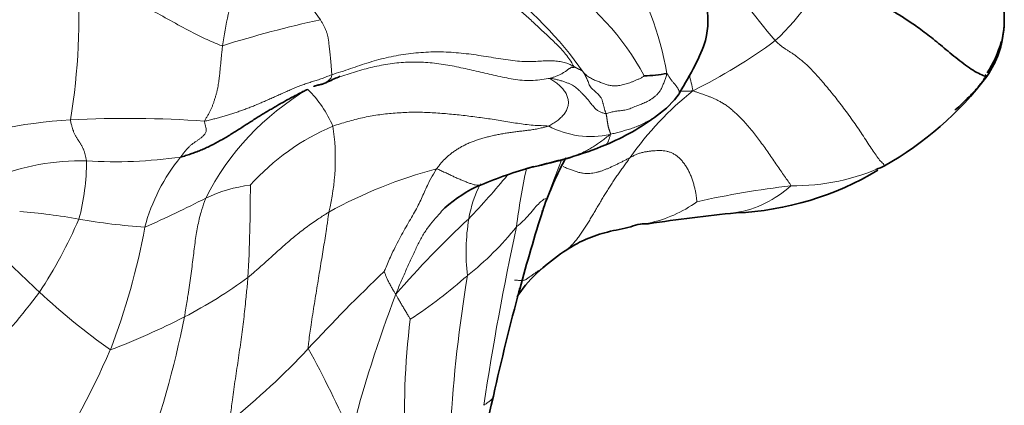
# Model space of a CAD drawing. Units: millimetres. Extents: x 0 to 1690, y 0 to 2448.
# Drawn here: x 1501 to 1535, y 1628 to 1642 of the extents above; entities that cross this region are included whole.
import ezdxf

# ---------------------------------------------------------------- set-up
doc = ezdxf.new("R2010")
doc.units = ezdxf.units.MM
doc.layers.add('DV3_Défaut', color=7, linetype='Continuous')
doc.layers.add('Défaut', color=7, linetype='Continuous')

# ---------------------------------------------------------------- blocks, each defined once
blk = doc.blocks.new('SE2')
at = {"layer": 'DV3_Défaut', "color": 7, "linetype": 'Continuous', "lineweight": 18}
for centre, radius, start, end in [((1513.031, 1638.164), 10.702, 9.4878, 32.3468), ((1542.473, 1654.137), 19.945, 210.9316, 220.9035), ((1521.744, 1647.173), 8.314, 312.8493, 338.5706), ((1532.154, 1657.349), 25.918, 211.3009, 216.8296), ((1480.933, 1641.868), 21.986, 350.6479, 4.1461), ((1514.193, 1635.125), 9.809, 28.7366, 55.8818), ((1524.811, 1638.401), 17.025, 164.0521, 171.5593), ((1509.454, 1632.069), 13.705, 35.1604, 53.5053), ((1520.47, 1600.706), 42.093, 102.4321, 107.2754), ((1515.996, 1656.557), 19.226, 296.2934, 306.376), ((1542.825, 1643.947), 18.888, 192.4359, 194.1796), ((1515.659, 1631.372), 9.27, 120.4139, 153.2351), ((1508.033, 1636.413), 4.163, 23.5066, 45.189), ((1531.52, 1630.482), 11.279, 128.4062, 144.8903), ((1503.621, 1621.04), 17.284, 93.296, 110.4291), ((1504.614, 1599.733), 38.614, 85.9522, 92.9485), ((1514.992, 1630.604), 8.104, 112.8123, 138.2364), ((1504.103, 1636.926), 7.831, 346.1857, 8.4291), ((1520.917, 1640.909), 3.199, 242.1908, 282.2452), ((1504.156, 1653.98), 17.156, 266.7661, 277.8449), ((1511.483, 1632.888), 6.453, 140.584, 165.3034), ((1502.967, 1628.797), 8.058, 88.4241, 112.3914), ((1495.465, 1636.821), 7.723, 344.8888, 0.2283), ((1551.201, 1624.401), 33.713, 158.2116, 160.8763), ((1528.04, 1643.594), 7.617, 269.2662, 294.8131), ((1519.73, 1620.534), 16.59, 104.7981, 118.9162), ((1497.863, 1652.866), 26.03, 316.1196, 320.6528), ((1538.56, 1632.151), 20.395, 167.4191, 173.2944), ((1509.527, 1631.086), 4.949, 96.725, 115.6785), ((1451.172, 1635.86), 57.776, 356.92531, 0.14025), ((1520.938, 1634.074), 4.377, 153.1605, 170.1487), ((1531.401, 1605.603), 30.571, 96.4961, 102.7646), ((1525.407, 1638.724), 3.737, 279.2707, 312.7048), ((1488.278, 1672.835), 41.898, 293.8829, 297.128), ((1591.033, 1612.011), 75.418, 161.89632, 164.34076), ((1522.061, 1638.991), 4.41, 281.4906, 305.8843), ((1499.682, 1617.564), 17.545, 79.3611, 86.2136), ((1487.611, 1641.444), 16.687, 326.5471, 336.5655), ((1506.791, 1656.911), 22.439, 260.0702, 266.0404), ((1538.34, 1611.301), 32.012, 132.7124, 139.3132), ((1524.106, 1633.64), 7.574, 171.013, 186.1891), ((1481.286, 1638.947), 24.36, 338.9936, 349.5419), ((1509.65, 1641.552), 11.143, 308.4334, 320.9552), ((1608.463, 1614.76), 92.301, 167.63057, 171.58341), ((1473.231, 1603.403), 40.409, 45.5405, 49.3944), ((1553.756, 1590.785), 58.205, 133.55491, 137.29482), ((1504.608, 1646.418), 18.113, 303.3666, 311.3588), ((1569.935, 1624.136), 54.061, 170.7528, 176.4358), ((1498.953, 1646.237), 16.729, 297.3353, 306.3349), ((1485.835, 1643.816), 19.502, 314.7062, 323.6073), ((1518.621, 1650.68), 25.136, 227.1708, 234.5064), ((1555.369, 1616.266), 44.26, 158.9389, 165.6769), ((1494.522, 1655.048), 26.591, 290.9426, 297.0968), ((1471.829, 1638.398), 35.506, 339.7176, 348.5942), ((1539.927, 1628.081), 25.559, 172.7837, 183.3385), ((1476.028, 1642.48), 30.567, 326.5177, 336.3431), ((1491.907, 1648.056), 26.088, 308.7502, 316.9915), ((1480.506, 1613.353), 34.854, 23.4361, 29.0219), ((1520.686, 1636.93), 22.254, 198.2648, 210.5571)]:
    blk.add_arc(centre, radius, start, end, dxfattribs=at)
at = {"layer": 'DV3_Défaut', "color": 7, "linetype": 'Continuous', "lineweight": 35}
for centre, radius, start, end in [((1531.745, 1642.007), 3.723, 326.3577, 344.9655), ((1522.709, 1644.237), 4.398, 271.1135, 281.5128), ((1525.423, 1646.978), 11.826, 299.4447, 322.7243), ((1535.295, 1620.86), 18.962, 91.3974, 91.6515), ((1523.341, 1631.196), 14.366, 36.8738, 37.2232), ((1521.412, 1641.068), 3.198, 305.2461, 324.5188), ((1518.134, 1645.305), 8.553, 292.7272, 306.7969), ((1515.959, 1650.905), 14.559, 281.4491, 292.1104), ((1522.961, 1621.897), 15.301, 105.4941, 112.7734), ((1530.062, 1631.451), 11.438, 151.2226, 161.0384), ((1526.411, 1646.907), 11.308, 293.6545, 295.2585), ((1525.56, 1645.608), 10.591, 272.487, 300.9616), ((1518.825, 1631.85), 4.524, 113.273, 132.1926), ((1584.567, 1614.399), 68.545, 162.39404, 164.81699), ((1531.172, 1580.952), 54.32, 95.4421, 98.7159), ((1524.651, 1626.801), 8.31, 123.4486, 130.7577), ((1594.81, 1611.626), 79.157, 164.82135, 167.62129), ((1591.033, 1612.011), 75.418, 164.34076, 164.46453), ((898.098, 1773.791), 636.186, 346.333308, 346.807137)]:
    blk.add_arc(centre, radius, start, end, dxfattribs=at)
for points in [[(1529.484, 1644.135), (1529.555, 1644.038), (1529.668, 1643.88), (1529.831, 1643.648), (1529.989, 1643.421), (1530.143, 1643.203), (1530.292, 1643.003), (1530.437, 1642.828), (1530.577, 1642.683), (1530.711, 1642.566), (1530.84, 1642.474), (1530.966, 1642.398), (1531.095, 1642.329), (1531.235, 1642.261), (1531.387, 1642.188), (1531.551, 1642.102), (1531.726, 1642), (1531.915, 1641.881), (1532.12, 1641.746), (1532.341, 1641.595), (1532.576, 1641.426), (1532.82, 1641.239), (1533.074, 1641.034), (1533.336, 1640.816), (1533.607, 1640.591), (1533.884, 1640.369), (1534.159, 1640.163), (1534.421, 1639.99), (1534.657, 1639.866), (1534.805, 1639.812), (1534.833, 1639.816)], [(1534.843, 1644.044), (1534.86, 1644.019), (1534.922, 1643.905), (1535.005, 1643.738), (1535.075, 1643.567), (1535.132, 1643.394), (1535.182, 1643.22), (1535.231, 1643.049), (1535.284, 1642.88), (1535.335, 1642.715), (1535.377, 1642.555), (1535.406, 1642.4), (1535.425, 1642.248), (1535.437, 1642.101), (1535.445, 1641.954), (1535.449, 1641.807), (1535.448, 1641.661), (1535.437, 1641.517), (1535.418, 1641.373), (1535.395, 1641.228), (1535.371, 1641.08), (1535.342, 1640.933), (1535.306, 1640.787), (1535.261, 1640.645), (1535.207, 1640.507), (1535.145, 1640.37), (1535.077, 1640.233), (1535.004, 1640.096), (1534.925, 1639.96), (1534.864, 1639.874), (1534.833, 1639.816)], [(1506.498, 1636.985), (1506.553, 1636.999), (1506.673, 1637.038), (1506.851, 1637.097), (1507.026, 1637.16), (1507.199, 1637.227), (1507.37, 1637.3), (1507.538, 1637.38), (1507.703, 1637.464), (1507.866, 1637.553), (1508.027, 1637.644), (1508.186, 1637.739), (1508.343, 1637.835), (1508.498, 1637.933), (1508.653, 1638.032), (1508.806, 1638.131), (1508.959, 1638.229), (1509.112, 1638.327), (1509.265, 1638.422), (1509.418, 1638.516), (1509.572, 1638.608), (1509.725, 1638.699), (1509.878, 1638.789), (1510.031, 1638.877), (1510.184, 1638.963), (1510.337, 1639.047), (1510.489, 1639.128), (1510.643, 1639.208), (1510.798, 1639.287), (1510.902, 1639.338), (1510.967, 1639.366)]]:
    blk.add_open_spline(points, degree=3, dxfattribs=at)
at = {"layer": 'DV3_Défaut', "color": 7, "linetype": 'Continuous', "lineweight": 18}
for points, knots in [([(1496.434, 1640.604), (1496.508, 1640.632), (1496.657, 1640.719), (1496.959, 1640.897), (1497.324, 1641.118), (1497.767, 1641.39), (1498.208, 1641.659), (1498.653, 1641.924), (1499.101, 1642.183), (1499.553, 1642.435), (1500.013, 1642.667), (1500.484, 1642.86), (1500.959, 1643.018), (1501.433, 1643.151), (1501.907, 1643.271), (1502.294, 1643.356), (1502.608, 1643.416), (1502.762, 1643.443), (1502.862, 1643.458)], [0, 0, 0, 0, 0.035714, 0.071429, 0.142857, 0.214286, 0.285714, 0.357143, 0.428571, 0.5, 0.571429, 0.642857, 0.714286, 0.785714, 0.857143, 0.928571, 0.964286, 1, 1, 1, 1]), ([(1502.862, 1643.458), (1502.946, 1643.427), (1503.207, 1643.329), (1503.71, 1643.121), (1504.368, 1642.772), (1505.079, 1642.385), (1505.781, 1641.981), (1506.49, 1641.586), (1507.152, 1641.233), (1507.649, 1641.011), (1507.91, 1640.908), (1507.97, 1640.9)], [0, 0, 0, 0, 0.035714, 0.142857, 0.285714, 0.428571, 0.571429, 0.714286, 0.857143, 0.964286, 1, 1, 1, 1]), ([(1511.901, 1639.738), (1511.976, 1639.765), (1512.148, 1639.827), (1512.42, 1639.918), (1512.718, 1640.01), (1513.018, 1640.093), (1513.322, 1640.165), (1513.629, 1640.226), (1513.937, 1640.276), (1514.248, 1640.31), (1514.561, 1640.327), (1514.874, 1640.327), (1515.187, 1640.31), (1515.499, 1640.278), (1515.809, 1640.233), (1516.118, 1640.176), (1516.425, 1640.112), (1516.732, 1640.044), (1517.038, 1639.975), (1517.345, 1639.904), (1517.651, 1639.832), (1517.959, 1639.764), (1518.268, 1639.708), (1518.579, 1639.675), (1518.889, 1639.675), (1519.197, 1639.707), (1519.401, 1639.744), (1519.49, 1639.748)], [0, 0, 0, 0, 0.031091, 0.071462, 0.111834, 0.152205, 0.192576, 0.232947, 0.273318, 0.31369, 0.354061, 0.394432, 0.434803, 0.475174, 0.515546, 0.555917, 0.596288, 0.636659, 0.67703, 0.717402, 0.757773, 0.798144, 0.838515, 0.878886, 0.919258, 0.959629, 1, 1, 1, 1]), ([(1511.808, 1639.878), (1511.808, 1639.856), (1511.804, 1639.825), (1511.793, 1639.786), (1511.777, 1639.757), (1511.758, 1639.734), (1511.736, 1639.714), (1511.714, 1639.695), (1511.691, 1639.675), (1511.667, 1639.656), (1511.643, 1639.637), (1511.618, 1639.618), (1511.592, 1639.6), (1511.57, 1639.587), (1511.556, 1639.58), (1511.552, 1639.578)], [0, 0, 0, 0, 0.080412, 0.160824, 0.241235, 0.321647, 0.402059, 0.482471, 0.562882, 0.643294, 0.723706, 0.804118, 0.884529, 0.964941, 1, 1, 1, 1]), ([(1523.586, 1639.928), (1523.596, 1639.922), (1523.613, 1639.897), (1523.637, 1639.86), (1523.66, 1639.823), (1523.682, 1639.787), (1523.704, 1639.751), (1523.727, 1639.717), (1523.752, 1639.683), (1523.778, 1639.65), (1523.805, 1639.617), (1523.834, 1639.584), (1523.863, 1639.551), (1523.891, 1639.518), (1523.917, 1639.486), (1523.941, 1639.453), (1523.963, 1639.421), (1523.982, 1639.389), (1523.999, 1639.357), (1524.012, 1639.327), (1524.021, 1639.297), (1524.026, 1639.269), (1524.026, 1639.242), (1524.021, 1639.224), (1524.017, 1639.214), (1524.016, 1639.212)], [0, 0, 0, 0, 0.044906, 0.0898119, 0.1347179, 0.1796238, 0.2245298, 0.2694358, 0.3143417, 0.3592477, 0.4041536, 0.4490596, 0.4939655, 0.5388715, 0.5837775, 0.6286834, 0.6735894, 0.7184953, 0.7634013, 0.8083073, 0.8532132, 0.8981192, 0.9430251, 0.9879311, 1, 1, 1, 1]), ([(1524.074, 1639.308), (1524.104, 1639.307), (1524.173, 1639.303), (1524.278, 1639.302), (1524.389, 1639.305), (1524.461, 1639.309), (1524.513, 1639.32)], [0, 0, 0, 0, 0.206152, 0.470768, 0.735384, 1, 1, 1, 1]), ([(1523.244, 1638.447), (1523.238, 1638.443), (1523.205, 1638.42), (1523.144, 1638.379), (1523.058, 1638.325), (1522.969, 1638.273), (1522.878, 1638.223), (1522.785, 1638.176), (1522.692, 1638.131), (1522.599, 1638.089), (1522.507, 1638.051), (1522.414, 1638.015), (1522.321, 1637.983), (1522.228, 1637.954), (1522.136, 1637.928), (1522.044, 1637.903), (1521.955, 1637.879), (1521.867, 1637.855), (1521.78, 1637.832), (1521.694, 1637.81), (1521.635, 1637.797), (1521.595, 1637.783)], [0, 0, 0, 0, 0.011711, 0.066616, 0.121521, 0.176426, 0.231331, 0.286236, 0.341141, 0.396046, 0.450951, 0.505855, 0.56076, 0.615665, 0.67057, 0.725475, 0.78038, 0.835285, 0.89019, 0.945095, 1, 1, 1, 1]), ([(1518.92, 1636.654), (1518.954, 1636.663), (1519.042, 1636.686), (1519.184, 1636.723), (1519.344, 1636.768), (1519.507, 1636.814), (1519.672, 1636.855), (1519.839, 1636.895), (1520.007, 1636.937), (1520.176, 1636.984), (1520.344, 1637.036), (1520.511, 1637.095), (1520.675, 1637.166), (1520.836, 1637.25), (1520.993, 1637.345), (1521.147, 1637.447), (1521.298, 1637.554), (1521.446, 1637.666), (1521.544, 1637.743), (1521.595, 1637.783)], [0, 0, 0, 0, 0.03896, 0.099025, 0.15909, 0.219155, 0.27922, 0.339285, 0.39935, 0.459415, 0.51948, 0.579545, 0.63961, 0.699675, 0.75974, 0.819805, 0.87987, 0.939935, 1, 1, 1, 1]), ([(1521.439, 1637.417), (1521.443, 1637.419), (1521.456, 1637.427), (1521.477, 1637.449), (1521.5, 1637.485), (1521.521, 1637.528), (1521.541, 1637.575), (1521.559, 1637.623), (1521.576, 1637.673), (1521.591, 1637.726), (1521.602, 1637.763), (1521.595, 1637.783)], [0, 0, 0, 0, 0.049589, 0.16839, 0.287191, 0.405993, 0.524794, 0.643596, 0.762397, 0.881199, 1, 1, 1, 1]), ([(1522.293, 1636.969), (1522.256, 1636.95), (1522.182, 1636.911), (1522.071, 1636.854), (1521.961, 1636.798), (1521.85, 1636.743), (1521.74, 1636.69), (1521.631, 1636.639), (1521.523, 1636.591), (1521.416, 1636.547), (1521.311, 1636.507), (1521.205, 1636.472), (1521.099, 1636.445), (1520.99, 1636.424), (1520.88, 1636.412), (1520.768, 1636.411), (1520.651, 1636.42), (1520.529, 1636.442), (1520.4, 1636.477), (1520.267, 1636.521), (1520.13, 1636.574), (1520.02, 1636.621), (1519.956, 1636.65), (1519.938, 1636.658)], [0, 0, 0, 0, 0.049114, 0.098229, 0.147343, 0.196458, 0.245572, 0.294686, 0.343801, 0.392915, 0.442029, 0.491144, 0.540258, 0.589373, 0.638487, 0.687601, 0.736716, 0.78583, 0.834944, 0.884059, 0.933173, 0.982288, 1, 1, 1, 1]), ([(1520.067, 1633.731), (1520.075, 1633.738), (1520.12, 1633.776), (1520.2, 1633.851), (1520.306, 1633.962), (1520.409, 1634.082), (1520.508, 1634.21), (1520.604, 1634.345), (1520.696, 1634.485), (1520.787, 1634.63), (1520.875, 1634.776), (1520.963, 1634.925), (1521.052, 1635.074), (1521.14, 1635.224), (1521.229, 1635.373), (1521.318, 1635.523), (1521.409, 1635.672), (1521.501, 1635.82), (1521.594, 1635.967), (1521.689, 1636.113), (1521.785, 1636.258), (1521.884, 1636.401), (1521.984, 1636.544), (1522.086, 1636.685), (1522.188, 1636.826), (1522.256, 1636.92), (1522.293, 1636.969)], [0, 0, 0, 0, 0.008453, 0.051564, 0.094675, 0.137786, 0.180896, 0.224007, 0.267118, 0.310228, 0.353339, 0.39645, 0.439561, 0.482671, 0.525782, 0.568893, 0.612003, 0.655114, 0.698225, 0.741336, 0.784446, 0.827557, 0.870668, 0.913779, 0.956889, 1, 1, 1, 1]), ([(1513.65, 1632.968), (1513.672, 1633.01), (1513.761, 1633.23), (1513.944, 1633.651), (1514.227, 1634.193), (1514.537, 1634.742), (1514.832, 1635.241), (1515.045, 1635.712), (1515.224, 1636.121), (1515.386, 1636.402), (1515.469, 1636.54), (1515.493, 1636.574)], [0, 0, 0, 0, 0.035714, 0.142857, 0.285714, 0.428571, 0.571429, 0.714286, 0.857143, 0.964286, 1, 1, 1, 1]), ([(1515.493, 1636.574), (1515.52, 1636.574), (1515.572, 1636.549), (1515.671, 1636.502), (1515.79, 1636.446), (1515.932, 1636.379), (1516.072, 1636.313), (1516.209, 1636.252), (1516.343, 1636.194), (1516.475, 1636.138), (1516.604, 1636.087), (1516.729, 1636.042), (1516.85, 1636.009), (1516.952, 1635.997), (1517.012, 1636.001), (1517.036, 1636.005)], [0, 0, 0, 0, 0.0426432, 0.0852864, 0.1705727, 0.2558591, 0.3411454, 0.4264318, 0.5117182, 0.5970045, 0.6822909, 0.7675772, 0.8528636, 0.9381499, 1, 1, 1, 1]), ([(1507.383, 1635.547), (1507.364, 1635.507), (1507.305, 1635.349), (1507.198, 1635.02), (1507.089, 1634.543), (1507.001, 1633.992), (1506.929, 1633.383), (1506.848, 1632.746), (1506.755, 1632.131), (1506.68, 1631.668), (1506.645, 1631.435), (1506.634, 1631.376)], [0, 0, 0, 0, 0.035714, 0.142857, 0.285714, 0.428571, 0.571429, 0.714286, 0.857143, 0.964286, 1, 1, 1, 1]), ([(1519.348, 1635.446), (1519.35, 1635.457), (1519.349, 1635.486), (1519.338, 1635.533), (1519.278, 1635.52), (1519.156, 1635.423), (1518.991, 1635.259), (1518.809, 1635.041), (1518.607, 1634.81), (1518.425, 1634.642), (1518.329, 1634.558), (1518.304, 1634.533)], [0, 0, 0, 0, 0.035714, 0.142857, 0.285714, 0.428571, 0.571429, 0.714286, 0.857143, 0.964286, 1, 1, 1, 1]), ([(1519.348, 1635.446), (1519.346, 1635.435), (1519.339, 1635.406), (1519.326, 1635.36), (1519.307, 1635.308), (1519.282, 1635.247), (1519.257, 1635.187), (1519.239, 1635.147), (1519.233, 1635.132)], [0, 0, 0, 0, 0.181464, 0.362928, 0.544392, 0.725856, 0.90732, 1, 1, 1, 1]), ([(1511.708, 1635.056), (1511.671, 1635.034), (1511.527, 1634.942), (1511.239, 1634.755), (1510.853, 1634.481), (1510.448, 1634.155), (1510.052, 1633.815), (1509.663, 1633.461), (1509.303, 1633.135), (1509.033, 1632.904), (1508.899, 1632.788), (1508.865, 1632.761)], [0, 0, 0, 0, 0.035714, 0.142857, 0.285714, 0.428571, 0.571429, 0.714286, 0.857143, 0.964286, 1, 1, 1, 1]), ([(1510.984, 1630.262), (1510.978, 1630.319), (1511.009, 1630.571), (1511.076, 1631.073), (1511.183, 1631.749), (1511.302, 1632.472), (1511.414, 1633.168), (1511.524, 1633.83), (1511.617, 1634.405), (1511.672, 1634.808), (1511.702, 1635.007), (1511.708, 1635.056)], [0, 0, 0, 0, 0.035714, 0.142857, 0.285714, 0.428571, 0.571429, 0.714286, 0.857143, 0.964286, 1, 1, 1, 1]), ([(1514.066, 1632.171), (1514.094, 1632.253), (1514.151, 1632.392), (1514.267, 1632.669), (1514.418, 1633.011), (1514.605, 1633.414), (1514.783, 1633.802), (1514.956, 1634.163), (1515.165, 1634.485), (1515.394, 1634.772), (1515.608, 1635.019), (1515.75, 1635.165), (1515.813, 1635.227)], [0, 0, 0, 0, 0.0569188, 0.1138376, 0.2276751, 0.3415127, 0.4553502, 0.5691878, 0.6830254, 0.7968629, 0.9107005, 1, 1, 1, 1]), ([(1513.65, 1632.968), (1513.653, 1632.966), (1513.668, 1632.93), (1513.697, 1632.86), (1513.733, 1632.764), (1513.783, 1632.654), (1513.846, 1632.534), (1513.914, 1632.409), (1513.979, 1632.296), (1514.026, 1632.213), (1514.05, 1632.174), (1514.066, 1632.171)], [0, 0, 0, 0, 0.035714, 0.142857, 0.285714, 0.428571, 0.571429, 0.714286, 0.857143, 0.964286, 1, 1, 1, 1]), ([(1518.228, 1632.665), (1518.248, 1632.67), (1518.301, 1632.665), (1518.377, 1632.657), (1518.447, 1632.653), (1518.51, 1632.653), (1518.562, 1632.659), (1518.605, 1632.671), (1518.64, 1632.689), (1518.67, 1632.71), (1518.7, 1632.734), (1518.731, 1632.758), (1518.765, 1632.782), (1518.801, 1632.807), (1518.839, 1632.833), (1518.877, 1632.859), (1518.916, 1632.887), (1518.957, 1632.916), (1518.998, 1632.944), (1519.041, 1632.973), (1519.085, 1633.003), (1519.129, 1633.032), (1519.174, 1633.061), (1519.207, 1633.082), (1519.224, 1633.094), (1519.226, 1633.095)], [0, 0, 0, 0, 0.045169, 0.090337, 0.135506, 0.180674, 0.225843, 0.271012, 0.31618, 0.361349, 0.406518, 0.451686, 0.496855, 0.542023, 0.587192, 0.632361, 0.677529, 0.722698, 0.767867, 0.813035, 0.858204, 0.903372, 0.948541, 0.99371, 1, 1, 1, 1]), ([(1508.236, 1627.711), (1508.232, 1627.77), (1508.261, 1628.02), (1508.323, 1628.52), (1508.42, 1629.203), (1508.534, 1629.941), (1508.638, 1630.668), (1508.73, 1631.386), (1508.794, 1632.029), (1508.838, 1632.481), (1508.86, 1632.705), (1508.865, 1632.761)], [0, 0, 0, 0, 0.035714, 0.142857, 0.285714, 0.428571, 0.571429, 0.714286, 0.857143, 0.964286, 1, 1, 1, 1]), ([(1514.066, 1632.171), (1514.07, 1632.148), (1514.093, 1632.106), (1514.14, 1632.024), (1514.204, 1631.911), (1514.278, 1631.787), (1514.353, 1631.662), (1514.426, 1631.538), (1514.494, 1631.424), (1514.543, 1631.341), (1514.567, 1631.297), (1514.57, 1631.291)], [0, 0, 0, 0, 0.035714, 0.142857, 0.285714, 0.428571, 0.571429, 0.714286, 0.857143, 0.964286, 1, 1, 1, 1]), ([(1517.493, 1628.597), (1517.492, 1628.585), (1517.486, 1628.554), (1517.449, 1628.497), (1517.38, 1628.432), (1517.289, 1628.363), (1517.209, 1628.307), (1517.167, 1628.279), (1517.156, 1628.27)], [0, 0, 0, 0, 0.186295, 0.389721, 0.593147, 0.796574, 0.949143, 1, 1, 1, 1])]:
    blk.add_open_spline(points, degree=3, knots=knots, dxfattribs=at)
for points in [[(1520.32, 1640.169), (1520.297, 1640.213), (1520.211, 1640.352), (1520.07, 1640.553), (1519.914, 1640.742), (1519.745, 1640.92), (1519.567, 1641.09), (1519.387, 1641.259), (1519.207, 1641.427), (1519.027, 1641.596), (1518.847, 1641.764), (1518.665, 1641.93), (1518.481, 1642.094), (1518.294, 1642.255), (1518.105, 1642.413), (1517.914, 1642.568), (1517.719, 1642.72), (1517.522, 1642.869), (1517.32, 1643.011), (1517.113, 1643.144), (1516.898, 1643.264), (1516.675, 1643.365), (1516.443, 1643.442), (1516.204, 1643.492), (1515.962, 1643.515), (1515.719, 1643.516), (1515.476, 1643.499), (1515.235, 1643.467), (1514.995, 1643.425), (1514.836, 1643.394), (1514.772, 1643.387)], [(1511.408, 1641.812), (1511.42, 1641.795), (1511.439, 1641.761), (1511.468, 1641.712), (1511.496, 1641.663), (1511.522, 1641.616), (1511.547, 1641.569), (1511.57, 1641.522), (1511.591, 1641.474), (1511.611, 1641.426), (1511.63, 1641.377), (1511.646, 1641.329), (1511.659, 1641.28), (1511.671, 1641.231), (1511.681, 1641.183), (1511.689, 1641.136), (1511.696, 1641.089), (1511.702, 1641.044), (1511.706, 1640.999), (1511.711, 1640.949), (1511.717, 1640.889), (1511.726, 1640.811), (1511.737, 1640.713), (1511.751, 1640.599), (1511.764, 1640.475), (1511.776, 1640.349), (1511.787, 1640.222), (1511.796, 1640.099), (1511.804, 1639.981), (1511.808, 1639.908), (1511.808, 1639.878)], [(1507.339, 1638.25), (1507.342, 1638.28), (1507.385, 1638.345), (1507.446, 1638.441), (1507.501, 1638.537), (1507.55, 1638.632), (1507.593, 1638.73), (1507.632, 1638.831), (1507.668, 1638.935), (1507.702, 1639.042), (1507.736, 1639.151), (1507.765, 1639.261), (1507.791, 1639.372), (1507.812, 1639.48), (1507.83, 1639.584), (1507.844, 1639.683), (1507.856, 1639.778), (1507.866, 1639.868), (1507.875, 1639.957), (1507.884, 1640.045), (1507.892, 1640.133), (1507.901, 1640.22), (1507.909, 1640.308), (1507.918, 1640.394), (1507.926, 1640.48), (1507.934, 1640.565), (1507.943, 1640.649), (1507.952, 1640.733), (1507.96, 1640.816), (1507.967, 1640.872), (1507.97, 1640.9)], [(1527.399, 1641.077), (1527.434, 1641.042), (1527.507, 1640.976), (1527.61, 1640.888), (1527.707, 1640.814), (1527.8, 1640.751), (1527.893, 1640.693), (1527.99, 1640.633), (1528.094, 1640.564), (1528.206, 1640.481), (1528.327, 1640.383), (1528.457, 1640.268), (1528.595, 1640.135), (1528.743, 1639.985), (1528.899, 1639.816), (1529.062, 1639.63), (1529.23, 1639.431), (1529.402, 1639.221), (1529.578, 1638.999), (1529.756, 1638.767), (1529.937, 1638.526), (1530.117, 1638.278), (1530.291, 1638.029), (1530.459, 1637.78), (1530.617, 1637.535), (1530.766, 1637.301), (1530.907, 1637.091), (1531.038, 1636.915), (1531.158, 1636.781), (1531.233, 1636.713), (1531.236, 1636.68)], [(1520.32, 1640.169), (1520.288, 1640.187), (1520.191, 1640.238), (1520.031, 1640.303), (1519.845, 1640.345), (1519.638, 1640.366), (1519.417, 1640.372), (1519.18, 1640.362), (1518.923, 1640.343), (1518.643, 1640.337), (1518.337, 1640.356), (1518.009, 1640.395), (1517.669, 1640.448), (1517.323, 1640.506), (1516.974, 1640.562), (1516.623, 1640.61), (1516.27, 1640.649), (1515.916, 1640.675), (1515.562, 1640.685), (1515.209, 1640.678), (1514.856, 1640.656), (1514.504, 1640.619), (1514.155, 1640.566), (1513.809, 1640.498), (1513.467, 1640.414), (1513.13, 1640.317), (1512.797, 1640.207), (1512.466, 1640.093), (1512.134, 1639.982), (1511.911, 1639.913), (1511.808, 1639.878)], [(1519.49, 1639.748), (1519.488, 1639.757), (1519.529, 1639.769), (1519.587, 1639.788), (1519.645, 1639.81), (1519.702, 1639.833), (1519.76, 1639.855), (1519.815, 1639.879), (1519.867, 1639.904), (1519.916, 1639.93), (1519.96, 1639.956), (1520, 1639.982), (1520.039, 1640.008), (1520.077, 1640.034), (1520.112, 1640.059), (1520.145, 1640.083), (1520.174, 1640.104), (1520.198, 1640.121), (1520.218, 1640.134), (1520.234, 1640.141), (1520.246, 1640.145), (1520.255, 1640.145), (1520.261, 1640.142), (1520.267, 1640.138), (1520.273, 1640.135), (1520.281, 1640.133), (1520.293, 1640.134), (1520.307, 1640.136), (1520.323, 1640.139), (1520.334, 1640.142), (1520.32, 1640.169)], [(1520.658, 1639.961), (1520.65, 1639.97), (1520.645, 1639.976), (1520.637, 1639.985), (1520.629, 1639.995), (1520.62, 1640.004), (1520.612, 1640.013), (1520.602, 1640.021), (1520.592, 1640.029), (1520.581, 1640.037), (1520.569, 1640.043), (1520.556, 1640.049), (1520.543, 1640.055), (1520.53, 1640.061), (1520.516, 1640.066), (1520.503, 1640.072), (1520.49, 1640.078), (1520.476, 1640.084), (1520.464, 1640.09), (1520.451, 1640.097), (1520.439, 1640.103), (1520.426, 1640.11), (1520.414, 1640.116), (1520.402, 1640.122), (1520.391, 1640.129), (1520.379, 1640.135), (1520.368, 1640.142), (1520.358, 1640.148), (1520.347, 1640.155), (1520.34, 1640.159), (1520.32, 1640.169)], [(1511.808, 1639.878), (1511.744, 1639.856), (1511.635, 1639.811), (1511.469, 1639.749), (1511.301, 1639.691), (1511.131, 1639.638), (1510.96, 1639.585), (1510.793, 1639.529), (1510.628, 1639.467), (1510.467, 1639.401), (1510.308, 1639.332), (1510.15, 1639.261), (1509.993, 1639.19), (1509.835, 1639.119), (1509.678, 1639.049), (1509.521, 1638.98), (1509.365, 1638.911), (1509.21, 1638.845), (1509.055, 1638.781), (1508.902, 1638.72), (1508.75, 1638.663), (1508.598, 1638.608), (1508.446, 1638.556), (1508.294, 1638.505), (1508.14, 1638.457), (1507.984, 1638.412), (1507.825, 1638.369), (1507.665, 1638.326), (1507.503, 1638.283), (1507.394, 1638.255), (1507.339, 1638.25)], [(1519.49, 1639.748), (1519.493, 1639.734), (1519.544, 1639.701), (1519.617, 1639.652), (1519.688, 1639.604), (1519.755, 1639.554), (1519.819, 1639.5), (1519.878, 1639.442), (1519.934, 1639.381), (1519.985, 1639.318), (1520.029, 1639.255), (1520.063, 1639.19), (1520.089, 1639.121), (1520.109, 1639.05), (1520.124, 1638.976), (1520.13, 1638.901), (1520.126, 1638.828), (1520.112, 1638.758), (1520.09, 1638.69), (1520.061, 1638.624), (1520.023, 1638.559), (1519.975, 1638.496), (1519.922, 1638.434), (1519.863, 1638.374), (1519.801, 1638.316), (1519.733, 1638.261), (1519.66, 1638.21), (1519.585, 1638.163), (1519.508, 1638.119), (1519.457, 1638.091), (1519.425, 1638.079)], [(1521.452, 1638.515), (1521.43, 1638.513), (1521.394, 1638.521), (1521.341, 1638.536), (1521.288, 1638.552), (1521.239, 1638.571), (1521.193, 1638.594), (1521.15, 1638.624), (1521.108, 1638.662), (1521.062, 1638.707), (1521.01, 1638.764), (1520.955, 1638.827), (1520.905, 1638.887), (1520.863, 1638.94), (1520.828, 1638.985), (1520.792, 1639.03), (1520.746, 1639.084), (1520.683, 1639.151), (1520.605, 1639.23), (1520.523, 1639.311), (1520.445, 1639.382), (1520.375, 1639.439), (1520.306, 1639.486), (1520.228, 1639.532), (1520.133, 1639.578), (1520.021, 1639.623), (1519.898, 1639.662), (1519.768, 1639.696), (1519.635, 1639.729), (1519.547, 1639.751), (1519.49, 1639.748)], [(1520.658, 1639.961), (1520.671, 1639.948), (1520.708, 1639.91), (1520.768, 1639.857), (1520.833, 1639.808), (1520.901, 1639.765), (1520.97, 1639.727), (1521.042, 1639.693), (1521.116, 1639.665), (1521.19, 1639.639), (1521.26, 1639.611), (1521.326, 1639.584), (1521.392, 1639.558), (1521.458, 1639.536), (1521.526, 1639.518), (1521.593, 1639.504), (1521.661, 1639.492), (1521.732, 1639.486), (1521.808, 1639.487), (1521.89, 1639.496), (1521.976, 1639.511), (1522.065, 1639.531), (1522.155, 1639.556), (1522.245, 1639.584), (1522.337, 1639.617), (1522.431, 1639.654), (1522.526, 1639.696), (1522.623, 1639.741), (1522.72, 1639.788), (1522.785, 1639.822), (1522.794, 1639.841)], [(1520.658, 1639.961), (1520.672, 1639.933), (1520.7, 1639.889), (1520.738, 1639.822), (1520.773, 1639.752), (1520.804, 1639.678), (1520.831, 1639.603), (1520.859, 1639.527), (1520.896, 1639.456), (1520.948, 1639.392), (1521.015, 1639.334), (1521.086, 1639.275), (1521.154, 1639.215), (1521.212, 1639.154), (1521.258, 1639.095), (1521.291, 1639.041), (1521.312, 1638.993), (1521.325, 1638.949), (1521.335, 1638.907), (1521.345, 1638.864), (1521.358, 1638.821), (1521.37, 1638.779), (1521.379, 1638.74), (1521.387, 1638.704), (1521.396, 1638.669), (1521.406, 1638.637), (1521.417, 1638.606), (1521.428, 1638.576), (1521.44, 1638.546), (1521.448, 1638.526), (1521.452, 1638.515)], [(1521.452, 1638.515), (1521.471, 1638.516), (1521.518, 1638.532), (1521.59, 1638.555), (1521.666, 1638.574), (1521.745, 1638.59), (1521.827, 1638.602), (1521.908, 1638.611), (1521.989, 1638.62), (1522.069, 1638.631), (1522.152, 1638.647), (1522.238, 1638.671), (1522.327, 1638.704), (1522.419, 1638.741), (1522.511, 1638.779), (1522.603, 1638.815), (1522.692, 1638.85), (1522.777, 1638.883), (1522.858, 1638.918), (1522.937, 1638.957), (1523.015, 1639.003), (1523.094, 1639.059), (1523.175, 1639.123), (1523.257, 1639.197), (1523.332, 1639.286), (1523.397, 1639.392), (1523.452, 1639.515), (1523.501, 1639.649), (1523.549, 1639.787), (1523.581, 1639.88), (1523.586, 1639.928)], [(1527.942, 1635.978), (1527.933, 1636.026), (1527.85, 1636.138), (1527.722, 1636.315), (1527.591, 1636.504), (1527.455, 1636.704), (1527.316, 1636.909), (1527.174, 1637.115), (1527.029, 1637.32), (1526.883, 1637.521), (1526.738, 1637.716), (1526.593, 1637.901), (1526.448, 1638.075), (1526.304, 1638.236), (1526.162, 1638.382), (1526.024, 1638.516), (1525.89, 1638.636), (1525.761, 1638.742), (1525.636, 1638.832), (1525.517, 1638.906), (1525.402, 1638.967), (1525.292, 1639.019), (1525.187, 1639.065), (1525.084, 1639.109), (1524.985, 1639.15), (1524.891, 1639.184), (1524.803, 1639.21), (1524.713, 1639.238), (1524.619, 1639.274), (1524.553, 1639.301), (1524.513, 1639.32)], [(1519.425, 1638.079), (1519.351, 1638.088), (1519.165, 1638.09), (1518.887, 1638.103), (1518.611, 1638.133), (1518.337, 1638.173), (1518.064, 1638.218), (1517.791, 1638.262), (1517.519, 1638.306), (1517.246, 1638.346), (1516.974, 1638.384), (1516.701, 1638.419), (1516.427, 1638.451), (1516.154, 1638.481), (1515.881, 1638.507), (1515.609, 1638.53), (1515.337, 1638.548), (1515.064, 1638.56), (1514.791, 1638.565), (1514.518, 1638.561), (1514.244, 1638.548), (1513.971, 1638.529), (1513.698, 1638.503), (1513.427, 1638.468), (1513.157, 1638.425), (1512.89, 1638.37), (1512.625, 1638.306), (1512.363, 1638.234), (1512.102, 1638.156), (1511.928, 1638.101), (1511.85, 1638.074)], [(1521.595, 1637.783), (1521.608, 1637.802), (1521.606, 1637.815), (1521.599, 1637.836), (1521.592, 1637.857), (1521.585, 1637.878), (1521.578, 1637.9), (1521.57, 1637.922), (1521.562, 1637.944), (1521.554, 1637.967), (1521.546, 1637.991), (1521.539, 1638.016), (1521.533, 1638.041), (1521.527, 1638.067), (1521.521, 1638.094), (1521.516, 1638.122), (1521.511, 1638.15), (1521.506, 1638.179), (1521.501, 1638.208), (1521.496, 1638.237), (1521.492, 1638.265), (1521.488, 1638.293), (1521.485, 1638.32), (1521.482, 1638.347), (1521.478, 1638.373), (1521.474, 1638.401), (1521.468, 1638.43), (1521.463, 1638.459), (1521.457, 1638.488), (1521.454, 1638.507), (1521.452, 1638.515)], [(1502.627, 1638.296), (1502.624, 1638.242), (1502.651, 1638.152), (1502.686, 1638.035), (1502.715, 1637.944), (1502.738, 1637.877), (1502.759, 1637.825), (1502.78, 1637.78), (1502.803, 1637.739), (1502.827, 1637.698), (1502.852, 1637.659), (1502.877, 1637.622), (1502.901, 1637.585), (1502.925, 1637.55), (1502.949, 1637.514), (1502.971, 1637.476), (1502.993, 1637.439), (1503.014, 1637.4), (1503.034, 1637.361), (1503.054, 1637.322), (1503.073, 1637.281), (1503.091, 1637.239), (1503.107, 1637.195), (1503.122, 1637.149), (1503.136, 1637.102), (1503.148, 1637.054), (1503.159, 1637.004), (1503.17, 1636.954), (1503.18, 1636.904), (1503.186, 1636.87), (1503.188, 1636.852)], [(1507.339, 1638.25), (1507.335, 1638.207), (1507.364, 1638.124), (1507.392, 1638.027), (1507.403, 1637.958), (1507.399, 1637.907), (1507.383, 1637.861), (1507.359, 1637.816), (1507.328, 1637.773), (1507.294, 1637.733), (1507.256, 1637.697), (1507.217, 1637.665), (1507.176, 1637.635), (1507.135, 1637.607), (1507.094, 1637.578), (1507.053, 1637.55), (1507.012, 1637.522), (1506.971, 1637.494), (1506.93, 1637.465), (1506.89, 1637.435), (1506.85, 1637.402), (1506.811, 1637.366), (1506.773, 1637.326), (1506.734, 1637.285), (1506.696, 1637.24), (1506.657, 1637.194), (1506.617, 1637.145), (1506.578, 1637.094), (1506.538, 1637.04), (1506.512, 1637.004), (1506.498, 1636.985)], [(1519.425, 1638.079), (1519.373, 1638.061), (1519.259, 1638.031), (1519.087, 1637.989), (1518.917, 1637.957), (1518.748, 1637.932), (1518.58, 1637.912), (1518.411, 1637.894), (1518.242, 1637.873), (1518.072, 1637.85), (1517.902, 1637.824), (1517.733, 1637.795), (1517.567, 1637.761), (1517.403, 1637.724), (1517.242, 1637.683), (1517.085, 1637.638), (1516.931, 1637.591), (1516.782, 1637.54), (1516.64, 1637.484), (1516.504, 1637.422), (1516.374, 1637.355), (1516.25, 1637.282), (1516.131, 1637.205), (1516.019, 1637.124), (1515.915, 1637.04), (1515.819, 1636.953), (1515.73, 1636.863), (1515.646, 1636.77), (1515.567, 1636.673), (1515.516, 1636.607), (1515.493, 1636.574)], [(1524.646, 1635.418), (1524.638, 1635.438), (1524.636, 1635.516), (1524.62, 1635.636), (1524.598, 1635.764), (1524.568, 1635.9), (1524.532, 1636.04), (1524.489, 1636.179), (1524.439, 1636.316), (1524.382, 1636.447), (1524.316, 1636.572), (1524.244, 1636.69), (1524.164, 1636.801), (1524.078, 1636.903), (1523.986, 1636.992), (1523.889, 1637.067), (1523.788, 1637.125), (1523.682, 1637.167), (1523.574, 1637.195), (1523.464, 1637.211), (1523.351, 1637.217), (1523.235, 1637.215), (1523.116, 1637.208), (1522.992, 1637.196), (1522.867, 1637.179), (1522.743, 1637.155), (1522.623, 1637.121), (1522.509, 1637.077), (1522.4, 1637.025), (1522.329, 1636.988), (1522.293, 1636.969)]]:
    blk.add_open_spline(points, degree=3, dxfattribs=at)
at = {"layer": 'DV3_Défaut', "color": 7, "linetype": 'Continuous', "lineweight": 35}
for points, knots in [([(1524.016, 1639.212), (1524.235, 1639.577), (1524.564, 1640.152), (1525.09, 1641.285), (1525.036, 1641.953), (1524.991, 1642.426)], [0, 0, 0, 0, 0.305276, 0.573118, 1, 1, 1, 1]), ([(1511.535, 1639.571), (1511.718, 1639.653), (1511.902, 1639.737), (1512.073, 1639.813), (1512.088, 1639.821), (1512.088, 1639.821)], [0, 0, 0, 0, 0.726671, 0.931314, 1, 1, 1, 1]), ([(1533.712, 1638.637), (1533.738, 1638.659), (1533.925, 1638.815), (1534.204, 1639.097), (1534.491, 1639.399), (1534.634, 1639.58), (1534.705, 1639.673), (1534.735, 1639.724), (1534.746, 1639.754), (1534.749, 1639.767), (1534.75, 1639.775)], [0, 0, 0, 0, 0.059984, 0.495352, 0.745136, 0.877684, 0.944926, 0.974659, 0.987699, 1, 1, 1, 1]), ([(1511.552, 1639.578), (1511.546, 1639.576), (1511.531, 1639.569), (1511.506, 1639.558), (1511.474, 1639.548), (1511.441, 1639.539), (1511.408, 1639.531), (1511.373, 1639.524), (1511.337, 1639.516), (1511.301, 1639.508), (1511.264, 1639.499), (1511.226, 1639.488), (1511.196, 1639.478), (1511.179, 1639.472), (1511.176, 1639.471)], [0, 0, 0, 0, 0.05211, 0.144503, 0.236895, 0.329288, 0.421681, 0.514073, 0.606466, 0.698859, 0.791251, 0.883644, 0.976036, 1, 1, 1, 1]), ([(1523.36, 1638.535), (1523.343, 1638.521), (1523.305, 1638.491), (1523.265, 1638.462), (1523.244, 1638.447)], [0, 0, 0, 0, 0.468142, 1, 1, 1, 1]), ([(1518.631, 1636.577), (1518.656, 1636.584), (1518.733, 1636.605), (1518.83, 1636.631), (1518.901, 1636.649), (1518.92, 1636.654)], [0, 0, 0, 0, 0.259132, 0.807367, 1, 1, 1, 1]), ([(1515.813, 1635.227), (1515.83, 1635.244), (1515.855, 1635.267), (1515.88, 1635.291), (1515.887, 1635.298)], [0, 0, 0, 0, 0.700092, 1, 1, 1, 1]), ([(1520.071, 1633.734), (1520.143, 1633.779), (1520.252, 1633.846), (1520.489, 1633.982), (1520.884, 1634.173), (1521.534, 1634.389), (1522.176, 1634.487), (1522.631, 1634.647), (1522.835, 1634.645), (1522.94, 1634.645)], [0, 0, 0, 0, 0.078201, 0.139551, 0.249166, 0.49873, 0.779669, 0.903131, 1, 1, 1, 1]), ([(1518.323, 1632.074), (1518.364, 1632.142), (1518.614, 1632.532), (1518.92, 1632.819), (1519.226, 1633.095)], [0, 0, 0, 0, 0.168322, 1, 1, 1, 1]), ([(1519.226, 1633.095), (1519.239, 1633.104), (1519.257, 1633.117), (1519.275, 1633.13), (1519.28, 1633.134)], [0, 0, 0, 0, 0.720842, 1, 1, 1, 1])]:
    blk.add_open_spline(points, degree=3, knots=knots, dxfattribs=at)

msp = doc.modelspace()

# ---------------------------------------------------------------- block references
at = {"layer": 'Défaut'}
msp.add_blockref('SE2', (0, 0), dxfattribs=at)

doc.saveas('drawing.dxf')
